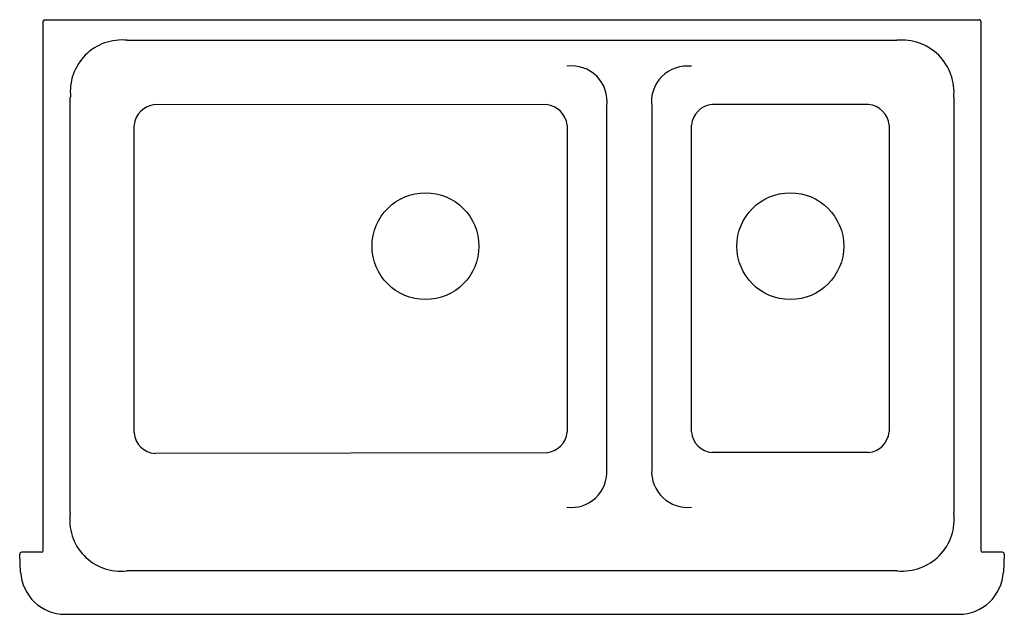
# Model space of a CAD drawing. Units: inches. Extents: x -8 to 27.8, y 30.2 to 51.8.
import ezdxf

# ---------------------------------------------------------------- set-up
doc = ezdxf.new("R2010")
doc.units = ezdxf.units.IN
doc.header["$LTSCALE"] = 1.21
doc.header["$MEASUREMENT"] = 0
doc.layers.get('0').update_dxf_attribs({"linetype": 'CONTINUOUS'})
doc.layers.get('Defpoints').update_dxf_attribs({"linetype": 'CONTINUOUS'})
doc.styles.get("Standard").update_dxf_attribs({"font": 'txt', "width": 0.8})

msp = doc.modelspace()

# ---------------------------------------------------------------- linework, layer by layer
for p, q in [((-7.041, 51.775), (26.843, 51.775)), ((-7.099, 32.505), (-7.099, 51.717)), ((26.901, 51.717), (26.901, 32.505)), ((-4.048, 51.027), (23.85, 51.027)), ((-6.118, 33.877), (-6.118, 48.958)), ((25.92, 48.958), (25.92, 33.877)), ((11.153, 48.692), (-3.051, 48.69)), ((13.336, 35.453), (13.336, 48.637)), ((14.966, 48.637), (14.966, 35.453)), ((22.828, 48.695), (17.157, 48.695)), ((-3.801, 36.777), (-3.802, 47.94)), ((11.902, 47.943), (11.9, 36.81)), ((16.41, 36.815), (16.409, 47.946)), ((23.576, 47.947), (23.574, 36.815)), ((22.822, 36.065), (17.162, 36.065)), ((11.147, 36.06), (-3.045, 36.027)), ((-7.917, 31.73), (-7.951, 32.381)), ((-7.161, 32.445), (-7.891, 32.445)), ((27.693, 32.445), (26.963, 32.445)), ((27.752, 32.381), (27.718, 31.73)), ((23.88, 31.772), (-4.079, 31.772)), ((-6.299, 30.195), (26.101, 30.195))]:
    msp.add_line(p, q)
for centre in [(6.764, 43.555), (19.993, 43.555)]:
    msp.add_circle(centre, 1.938)
for centre, radius, start, end in [((-7.037, 51.712), 0.0625, 94.0331, 175.9669), ((26.843, 51.717), 0.0573, 359.3476, 90.6524), ((-4.244, 49.167), 1.871, 83.9809, 186.4333), ((24.033, 49.141), 1.896, 354.4591, 95.5409), ((12.064, 48.812), 1.284, 352.19, 97.7313), ((16.26, 48.79), 1.303, 83.377, 186.7081), ((-2.974, 47.863), 0.831, 95.3038, 174.6443), ((11.063, 47.854), 0.843, 6.0624, 83.9127), ((17.227, 47.877), 0.822, 94.875, 175.1479), ((22.758, 47.877), 0.822, 4.8868, 85.1194), ((-2.971, 36.857), 0.833, 185.5124, 264.9395), ((11.075, 36.886), 0.829, 274.9847, 354.7825), ((17.233, 36.888), 0.826, 185.09, 265.09), ((22.751, 36.888), 0.826, 274.9053, 354.9158), ((12.052, 35.359), 1.287, 262.8374, 4.1726), ((16.265, 35.376), 1.302, 176.5984, 276.3916), ((-4.287, 33.611), 1.85, 171.7424, 276.4639), ((24.061, 33.637), 1.873, 264.4515, 7.3422), ((26.962, 32.506), 0.0611, 181.0224, 270.9636), ((-7.891, 32.385), 0.06, 90, 183), ((27.693, 32.385), 0.06, 357, 90), ((-6.299, 31.815), 1.62, 183, 270), ((26.101, 31.815), 1.62, 270, 357)]:
    msp.add_arc(centre, radius, start, end)
msp.add_ellipse((-7.161, 32.505), major_axis=(-0.0621, 0), ratio=0.965926, start_param=7.853982, end_param=9.424778)

# ---------------------------------------------------------------- texts
at = {"layer": 'Defpoints'}
for tag, p, s in [('MODELNUMBER', (9.896, 40.975), 'K-6427'), ('TRADENAME', (9.896, 40.974), 'WHITEHAVEN'), ('PRODUCT', (9.896, 40.972), 'SINKS'), ('MATERIAL', (9.896, 40.97), 'CAST IRON')]:
    msp.add_attdef(tag, p, s, height=0.001, dxfattribs=at)

doc.saveas('drawing.dxf')
